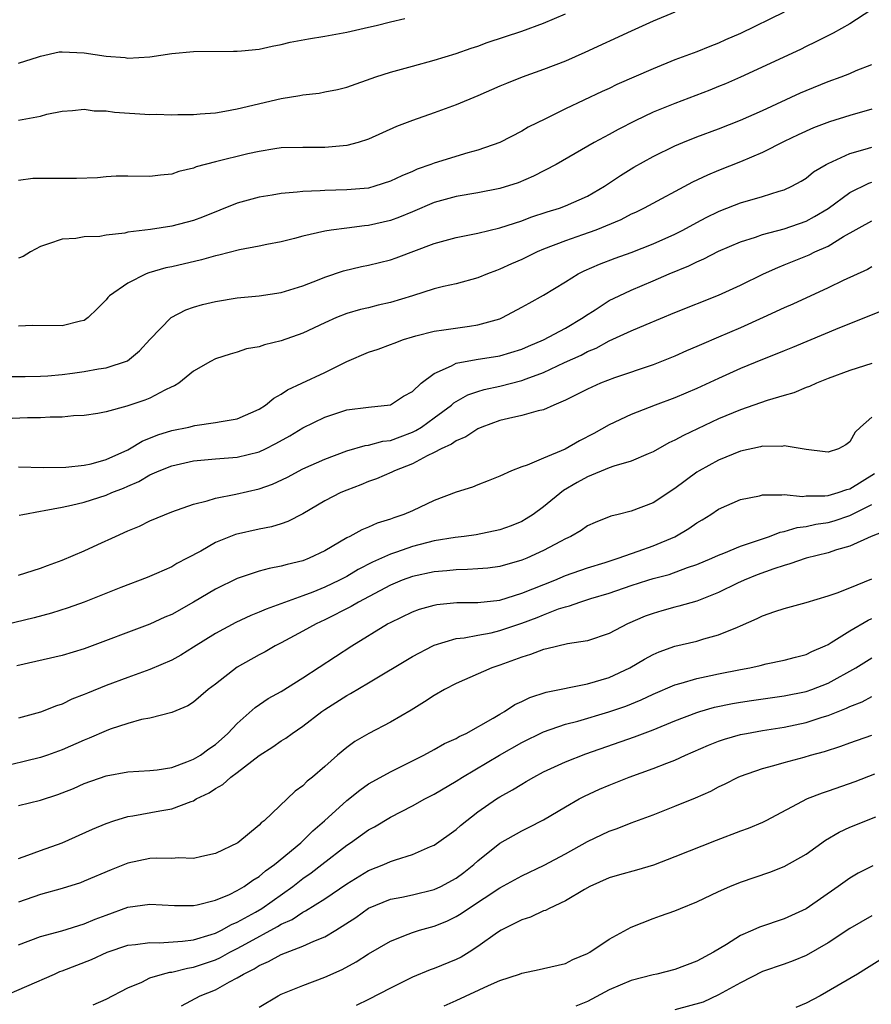
# Model space of a CAD drawing. Units: inches. Extents: x 2643000 to 2646000, y 1506000 to 1509000.
# Drawn here: x 2643801 to 2643879, y 1506654 to 1506744 of the extents above; entities that cross this region are included whole.
import ezdxf

# ---------------------------------------------------------------- set-up
doc = ezdxf.new("R2010")
doc.units = ezdxf.units.IN
doc.header["$MEASUREMENT"] = 0
doc.layers.add('LD26431506_2ft', color=71, linetype='Continuous')

msp = doc.modelspace()

# ---------------------------------------------------------------- linework, layer by layer
at = {"layer": 'LD26431506_2ft'}
for points, elevation in [([(2643878.91, 1506745.09), (2643877, 1506743.851), (2643875.467, 1506743), (2643873.835, 1506742.165), (2643873, 1506741.777), (2643872.484, 1506741.516), (2643867, 1506738.986), (2643865.621, 1506738.379), (2643865, 1506738.124), (2643864.197, 1506737.803), (2643861, 1506736.58), (2643859, 1506735.768), (2643857.358, 1506735), (2643855.8, 1506734.2), (2643855, 1506733.747), (2643853.617, 1506733), (2643850.135, 1506731), (2643848.081, 1506729.919), (2643846.673, 1506729.328), (2643845, 1506728.795), (2643843, 1506728.414), (2643841, 1506728.061), (2643839, 1506727.513), (2643837, 1506726.68), (2643835.828, 1506726.172), (2643835, 1506725.869), (2643833, 1506725.405), (2643832.622, 1506725.378), (2643831, 1506725.18), (2643829.59, 1506725), (2643829, 1506724.91), (2643827, 1506724.435), (2643826.23, 1506724.23), (2643825, 1506723.931), (2643823.692, 1506723.692), (2643823, 1506723.541), (2643821.205, 1506723.205), (2643819.299, 1506722.701), (2643819, 1506722.647), (2643817.723, 1506722.277), (2643815, 1506721.654), (2643814.457, 1506721.543), (2643812.91, 1506721.09), (2643812.681, 1506721), (2643811, 1506720.158), (2643809.317, 1506719), (2643809.158, 1506718.842), (2643809, 1506718.628), (2643808.195, 1506717.805), (2643807.376, 1506717), (2643807, 1506716.736), (2643806.668, 1506716.668), (2643805, 1506716.232), (2643802.287, 1506716.287), (2643801, 1506716.206)], 10084), ([(2643861, 1506744.92), (2643859, 1506744.097), (2643857, 1506743.192), (2643852.783, 1506741.217), (2643851, 1506740.449), (2643849, 1506739.671), (2643847.028, 1506738.972), (2643845.597, 1506738.403), (2643845, 1506738.158), (2643843, 1506737.283), (2643841, 1506736.44), (2643839, 1506735.711), (2643837, 1506735.007), (2643835.541, 1506734.459), (2643833, 1506733.314), (2643832.046, 1506733), (2643831, 1506732.718), (2643829, 1506732.539), (2643827, 1506732.562), (2643825, 1506732.506), (2643824.423, 1506732.424), (2643823, 1506732.189), (2643821.957, 1506731.957), (2643819, 1506731.238), (2643817.229, 1506730.771), (2643817, 1506730.66), (2643815.646, 1506730.354), (2643815, 1506730.103), (2643813.967, 1506730.033), (2643813, 1506729.889), (2643811, 1506729.919), (2643809.917, 1506729.917), (2643809, 1506729.865), (2643808.226, 1506729.774), (2643806.287, 1506729.713), (2643804.274, 1506729.726), (2643802.297, 1506729.703), (2643801, 1506729.534)], 10088), ([(2643871, 1506744.905), (2643867, 1506742.976), (2643865.625, 1506742.375), (2643865, 1506742.084), (2643864.206, 1506741.794), (2643863, 1506741.297), (2643861, 1506740.565), (2643859, 1506739.748), (2643855.704, 1506738.296), (2643855, 1506737.954), (2643854.339, 1506737.661), (2643851, 1506736.089), (2643849.173, 1506735.173), (2643847.591, 1506734.409), (2643847, 1506734.042), (2643844.991, 1506733.009), (2643843, 1506732.309), (2643842.07, 1506732.07), (2643839, 1506731.129), (2643838.683, 1506731), (2643837.438, 1506730.562), (2643837, 1506730.366), (2643836.027, 1506729.973), (2643835, 1506729.458), (2643833.581, 1506729), (2643833, 1506728.842), (2643831, 1506728.673), (2643829, 1506728.625), (2643828.587, 1506728.587), (2643827, 1506728.539), (2643826.461, 1506728.461), (2643825, 1506728.343), (2643824.192, 1506728.192), (2643823, 1506728.007), (2643821, 1506727.461), (2643817.827, 1506726.173), (2643817, 1506725.874), (2643815, 1506725.348), (2643813.058, 1506725.058), (2643811, 1506724.795), (2643810.73, 1506724.73), (2643809, 1506724.532), (2643808.427, 1506724.427), (2643807, 1506724.367), (2643806.232, 1506724.231), (2643805, 1506724.177), (2643803.734, 1506723.734), (2643803, 1506723.505), (2643802.094, 1506723), (2643801.426, 1506722.574), (2643801, 1506722.433)], 10086), ([(2643801, 1506735.057), (2643803, 1506735.409), (2643803.58, 1506735.58), (2643805, 1506735.875), (2643805.943, 1506735.943), (2643807, 1506736.041), (2643807.905, 1506735.906), (2643809, 1506735.884), (2643809.764, 1506735.764), (2643813, 1506735.569), (2643813.585, 1506735.585), (2643815, 1506735.539), (2643815.564, 1506735.564), (2643817, 1506735.575), (2643817.611, 1506735.611), (2643819, 1506735.73), (2643819.858, 1506735.858), (2643821, 1506736.088), (2643825, 1506737.029), (2643826.703, 1506737.297), (2643827, 1506737.365), (2643828.478, 1506737.522), (2643829, 1506737.623), (2643830.144, 1506737.856), (2643831, 1506738.071), (2643833.652, 1506739), (2643835, 1506739.43), (2643837, 1506739.994), (2643839, 1506740.534), (2643841, 1506741.128), (2643842.38, 1506741.62), (2643843, 1506741.824), (2643843.848, 1506742.152), (2643847, 1506743.189), (2643849, 1506743.91), (2643851, 1506744.778)], 10090), ([(2643801, 1506740.269), (2643802.836, 1506740.835), (2643803, 1506740.9), (2643804.71, 1506741.29), (2643805, 1506741.298), (2643807, 1506741.199), (2643809, 1506740.896), (2643810.762, 1506740.763), (2643811, 1506740.722), (2643813, 1506740.843), (2643815, 1506741.149), (2643817, 1506741.333), (2643820.652, 1506741.348), (2643821, 1506741.355), (2643821.387, 1506741.387), (2643823, 1506741.541), (2643824.19, 1506741.81), (2643825, 1506741.947), (2643825.839, 1506742.161), (2643827.519, 1506742.481), (2643829, 1506742.717), (2643831, 1506743.086), (2643833, 1506743.56), (2643833.706, 1506743.706), (2643835, 1506744.037), (2643836.323, 1506744.324)], 10092), ([(2643799, 1506711.611), (2643801.606, 1506711.606), (2643803, 1506711.632), (2643803.67, 1506711.67), (2643805, 1506711.803), (2643805.922, 1506711.922), (2643807, 1506712.069), (2643808.307, 1506712.307), (2643809, 1506712.395), (2643810.954, 1506713.046), (2643812.051, 1506713.949), (2643813, 1506715.007), (2643814.952, 1506717), (2643816.293, 1506717.707), (2643817, 1506717.95), (2643817.813, 1506718.187), (2643819, 1506718.477), (2643821, 1506718.797), (2643823, 1506718.986), (2643825, 1506719.291), (2643827, 1506719.914), (2643828.493, 1506720.493), (2643829, 1506720.704), (2643830.716, 1506721.284), (2643832.343, 1506721.657), (2643833, 1506721.787), (2643835, 1506722.279), (2643835.534, 1506722.466), (2643839, 1506723.782), (2643841, 1506724.308), (2643843, 1506724.703), (2643845, 1506725.198), (2643847, 1506725.843), (2643847.834, 1506726.165), (2643849.335, 1506726.665), (2643850.449, 1506727), (2643851, 1506727.204), (2643853, 1506728.093), (2643854.556, 1506729), (2643856.016, 1506729.984), (2643857.255, 1506730.745), (2643859, 1506731.72), (2643861, 1506732.685), (2643861.735, 1506733), (2643863, 1506733.508), (2643865, 1506734.26), (2643867, 1506735.048), (2643869, 1506735.943), (2643872.469, 1506737.531), (2643873, 1506737.76), (2643875, 1506738.569), (2643876.189, 1506739), (2643877, 1506739.326), (2643877.578, 1506739.578), (2643879, 1506740.146)], 10082), ([(2643879, 1506736.043), (2643877, 1506735.472), (2643875.119, 1506734.881), (2643873.664, 1506734.335), (2643872.282, 1506733.718), (2643871, 1506733.103), (2643869, 1506732.076), (2643867, 1506731.223), (2643865, 1506730.445), (2643863.973, 1506730.027), (2643862.617, 1506729.383), (2643858.192, 1506727), (2643857.388, 1506726.612), (2643857, 1506726.444), (2643856.055, 1506725.945), (2643853.768, 1506725), (2643852.556, 1506724.556), (2643851, 1506724.021), (2643849, 1506723.245), (2643848.412, 1506723), (2643847, 1506722.321), (2643846.072, 1506721.928), (2643845, 1506721.416), (2643844.684, 1506721.316), (2643843.86, 1506721), (2643843, 1506720.628), (2643841, 1506720.098), (2643839.849, 1506719.849), (2643839, 1506719.624), (2643837.007, 1506719), (2643835, 1506718.394), (2643833.868, 1506718.132), (2643833, 1506717.899), (2643832.267, 1506717.733), (2643831, 1506717.367), (2643830.059, 1506717), (2643829, 1506716.536), (2643827, 1506715.572), (2643825, 1506714.862), (2643823.475, 1506714.525), (2643823, 1506714.342), (2643821.853, 1506714.147), (2643821, 1506713.836), (2643820.336, 1506713.664), (2643819, 1506713.216), (2643818.562, 1506713), (2643817, 1506712.099), (2643815.647, 1506711), (2643815.245, 1506710.755), (2643815, 1506710.66), (2643814.368, 1506710.368), (2643813, 1506709.639), (2643812.548, 1506709.452), (2643810.904, 1506708.904), (2643809, 1506708.394), (2643808.239, 1506708.24), (2643807, 1506708.037), (2643806.018, 1506708.018), (2643805, 1506707.898), (2643803.907, 1506707.907), (2643803, 1506707.83), (2643801.824, 1506707.824), (2643799, 1506707.714)], 10080), ([(2643801, 1506703.363), (2643803.297, 1506703.298), (2643805.327, 1506703.327), (2643807, 1506703.504), (2643807.646, 1506703.646), (2643809, 1506704.018), (2643811, 1506704.916), (2643811.16, 1506705), (2643812.301, 1506705.699), (2643813.73, 1506706.271), (2643815, 1506706.673), (2643816.577, 1506707), (2643817.132, 1506707.132), (2643819, 1506707.397), (2643819.515, 1506707.515), (2643821, 1506707.755), (2643823, 1506708.635), (2643823.57, 1506709), (2643824.352, 1506709.648), (2643825, 1506709.999), (2643825.594, 1506710.406), (2643826.907, 1506711), (2643829, 1506711.981), (2643831, 1506713), (2643833, 1506713.844), (2643833.873, 1506714.127), (2643835, 1506714.535), (2643835.325, 1506714.675), (2643836.204, 1506715), (2643837, 1506715.249), (2643837.319, 1506715.319), (2643839, 1506715.761), (2643839.867, 1506715.867), (2643842.229, 1506716.229), (2643843, 1506716.329), (2643845, 1506716.896), (2643845.247, 1506717), (2643847, 1506717.947), (2643847.668, 1506718.332), (2643849, 1506719.06), (2643851, 1506720.274), (2643852.152, 1506721), (2643852.718, 1506721.282), (2643854.105, 1506721.894), (2643855.553, 1506722.447), (2643857, 1506722.964), (2643859, 1506723.746), (2643861, 1506724.638), (2643861.719, 1506725), (2643863, 1506725.699), (2643863.855, 1506726.144), (2643865, 1506726.702), (2643865.21, 1506726.79), (2643867, 1506727.481), (2643869, 1506728.06), (2643870.542, 1506728.542), (2643871, 1506728.666), (2643871.695, 1506729), (2643872.529, 1506729.471), (2643873, 1506729.758), (2643873.685, 1506730.315), (2643874.824, 1506731), (2643875, 1506731.097), (2643877, 1506731.988), (2643878.386, 1506732.386), (2643879, 1506732.59)], 10078), ([(2643801.073, 1506698.927), (2643801.383, 1506699), (2643803, 1506699.311), (2643803.353, 1506699.353), (2643805, 1506699.671), (2643805.842, 1506699.842), (2643807, 1506700.119), (2643809, 1506700.769), (2643809.516, 1506701), (2643810.59, 1506701.41), (2643811, 1506701.604), (2643811.985, 1506702.015), (2643813, 1506702.616), (2643813.854, 1506703), (2643815, 1506703.461), (2643817, 1506703.919), (2643818, 1506704), (2643819, 1506704.104), (2643821, 1506704.241), (2643823, 1506704.722), (2643823.584, 1506705), (2643824.518, 1506705.482), (2643825.795, 1506706.205), (2643827, 1506706.921), (2643829, 1506707.899), (2643831, 1506708.562), (2643833, 1506708.808), (2643835, 1506709.017), (2643836.191, 1506709.809), (2643837, 1506710.247), (2643837.822, 1506711), (2643839, 1506711.898), (2643840.592, 1506712.593), (2643841, 1506712.826), (2643842.829, 1506713.171), (2643845, 1506713.513), (2643847, 1506714.113), (2643847.613, 1506714.387), (2643849, 1506714.955), (2643851, 1506716.04), (2643852.616, 1506717), (2643852.832, 1506717.168), (2643853.723, 1506717.723), (2643855, 1506718.551), (2643855.902, 1506719), (2643857, 1506719.516), (2643859, 1506720.362), (2643860.464, 1506721), (2643862.267, 1506721.733), (2643863, 1506722.102), (2643863.638, 1506722.362), (2643865, 1506723.057), (2643867, 1506723.922), (2643868.359, 1506724.359), (2643869, 1506724.593), (2643871, 1506725.112), (2643873, 1506725.819), (2643873.774, 1506726.226), (2643875.013, 1506726.987), (2643877, 1506728.434), (2643878.726, 1506729.274), (2643879, 1506729.366)], 10076), ([(2643801, 1506693.454), (2643803, 1506694.105), (2643803.646, 1506694.354), (2643805, 1506694.84), (2643807, 1506695.691), (2643808.25, 1506696.25), (2643809.859, 1506697), (2643811, 1506697.509), (2643812.052, 1506697.948), (2643813, 1506698.415), (2643815, 1506699.24), (2643817, 1506699.948), (2643818.26, 1506700.26), (2643819, 1506700.505), (2643820.858, 1506700.857), (2643823, 1506701.337), (2643824.23, 1506701.77), (2643825.587, 1506702.413), (2643827, 1506703.165), (2643829, 1506704.075), (2643831, 1506704.836), (2643832.683, 1506705.317), (2643833, 1506705.353), (2643834.304, 1506705.696), (2643835, 1506705.776), (2643835.885, 1506706.115), (2643837, 1506706.515), (2643837.332, 1506706.668), (2643837.852, 1506707), (2643839, 1506707.824), (2643840.587, 1506709), (2643840.797, 1506709.203), (2643842.065, 1506709.935), (2643843, 1506710.257), (2643843.569, 1506710.431), (2643845, 1506710.734), (2643847, 1506711.245), (2643847.411, 1506711.412), (2643849, 1506711.994), (2643850.898, 1506712.898), (2643852.424, 1506713.576), (2643853, 1506713.894), (2643853.791, 1506714.209), (2643855, 1506714.876), (2643857, 1506715.783), (2643858.366, 1506716.366), (2643861, 1506717.456), (2643865, 1506719.049), (2643867, 1506719.97), (2643869.09, 1506721), (2643870.406, 1506721.594), (2643871, 1506721.811), (2643873.27, 1506722.73), (2643873.807, 1506723), (2643875, 1506723.541), (2643876.407, 1506724.407), (2643879, 1506725.85)], 10074), ([(2643879, 1506721.632), (2643878.594, 1506721.406), (2643876.387, 1506720.387), (2643875, 1506719.722), (2643871.767, 1506718.233), (2643871, 1506717.899), (2643869.069, 1506717), (2643867, 1506716.072), (2643865, 1506715.207), (2643863.445, 1506714.556), (2643863, 1506714.35), (2643862.047, 1506713.953), (2643861, 1506713.485), (2643859, 1506712.685), (2643855.488, 1506711.488), (2643854.206, 1506711), (2643853, 1506710.459), (2643852.043, 1506709.957), (2643851, 1506709.443), (2643849.922, 1506709), (2643849, 1506708.584), (2643848.487, 1506708.487), (2643847, 1506708.041), (2643845.786, 1506707.786), (2643845, 1506707.58), (2643843.361, 1506707), (2643843, 1506706.844), (2643841.893, 1506706.107), (2643841, 1506705.74), (2643840.578, 1506705.422), (2643839.634, 1506705), (2643839, 1506704.655), (2643838.365, 1506704.365), (2643837, 1506703.632), (2643835.358, 1506703), (2643835.127, 1506702.873), (2643833.731, 1506702.27), (2643833, 1506702.011), (2643832.283, 1506701.717), (2643831, 1506701.237), (2643830.464, 1506701), (2643829, 1506700.24), (2643827, 1506699.075), (2643825.628, 1506698.372), (2643825, 1506698.157), (2643824.115, 1506697.885), (2643823, 1506697.669), (2643820.827, 1506697.173), (2643819, 1506696.434), (2643817.654, 1506695.654), (2643816.432, 1506695), (2643815.483, 1506694.516), (2643815, 1506694.216), (2643813.603, 1506693.603), (2643812.752, 1506693.248), (2643810.344, 1506692.344), (2643807, 1506690.996), (2643805.542, 1506690.459), (2643804.018, 1506689.982), (2643802.429, 1506689.571), (2643799, 1506688.727)], 10072), ([(2643880.246, 1506717.754), (2643876.056, 1506716.056), (2643871.736, 1506714.264), (2643871, 1506713.973), (2643870.322, 1506713.678), (2643869, 1506713.165), (2643867, 1506712.337), (2643865, 1506711.442), (2643863, 1506710.521), (2643861, 1506709.672), (2643859.206, 1506709), (2643857, 1506708.135), (2643855, 1506707.213), (2643853.579, 1506706.421), (2643852.268, 1506705.732), (2643850.967, 1506704.967), (2643849, 1506704.146), (2643847.5, 1506703.5), (2643847, 1506703.36), (2643846.077, 1506703), (2643845, 1506702.512), (2643843.93, 1506702.07), (2643843, 1506701.727), (2643842.496, 1506701.504), (2643841, 1506701.033), (2643839, 1506700.279), (2643837, 1506699.349), (2643836.214, 1506699), (2643835.297, 1506698.703), (2643835, 1506698.582), (2643833.787, 1506698.213), (2643833, 1506697.855), (2643832.384, 1506697.616), (2643831.299, 1506697), (2643831, 1506696.855), (2643829, 1506695.694), (2643827.569, 1506695), (2643827, 1506694.78), (2643825.562, 1506694.439), (2643825, 1506694.265), (2643823.923, 1506694.077), (2643823, 1506693.82), (2643821, 1506693.166), (2643819, 1506692.172), (2643817, 1506690.984), (2643815, 1506689.87), (2643814.387, 1506689.613), (2643813, 1506688.969), (2643807, 1506686.717), (2643805, 1506686.125), (2643800.844, 1506685.156)], 10070), ([(2643879, 1506712.808), (2643877, 1506712.151), (2643875, 1506711.421), (2643873.931, 1506711), (2643873.301, 1506710.699), (2643873, 1506710.599), (2643871.882, 1506710.118), (2643871, 1506709.885), (2643869.433, 1506709.433), (2643867, 1506708.583), (2643865, 1506707.733), (2643861.772, 1506706.228), (2643861, 1506705.797), (2643860.451, 1506705.549), (2643859, 1506704.737), (2643858.562, 1506704.562), (2643857, 1506703.875), (2643855.409, 1506703.409), (2643855, 1506703.257), (2643853, 1506702.453), (2643852.071, 1506701.929), (2643850.812, 1506701.188), (2643849, 1506699.688), (2643848.039, 1506699), (2643847.406, 1506698.594), (2643847, 1506698.371), (2643846.019, 1506697.981), (2643845, 1506697.608), (2643842.848, 1506697.152), (2643841.73, 1506697), (2643840.907, 1506696.907), (2643839, 1506696.589), (2643837, 1506696.068), (2643835.546, 1506695.546), (2643835, 1506695.37), (2643833.362, 1506694.638), (2643832.034, 1506693.966), (2643831, 1506693.34), (2643830.355, 1506693), (2643829, 1506692.351), (2643827.916, 1506691.916), (2643827, 1506691.576), (2643823.636, 1506690.364), (2643823, 1506690.066), (2643822.228, 1506689.773), (2643820.86, 1506689.14), (2643819, 1506688.139), (2643817, 1506686.869), (2643815.844, 1506686.155), (2643815, 1506685.69), (2643813, 1506684.82), (2643811, 1506684.112), (2643809, 1506683.372), (2643807.316, 1506682.684), (2643807, 1506682.535), (2643805.887, 1506682.112), (2643805, 1506681.676), (2643804.48, 1506681.52), (2643803, 1506680.946), (2643801, 1506680.385)], 10068), ([(2643879, 1506707.888), (2643877.964, 1506707), (2643877.475, 1506706.525), (2643877, 1506705.634), (2643876.64, 1506705.36), (2643875.956, 1506705), (2643875, 1506704.69), (2643874.745, 1506704.744), (2643873, 1506704.949), (2643871, 1506705.267), (2643870.772, 1506705.228), (2643869, 1506705.242), (2643868.815, 1506705.185), (2643867, 1506704.806), (2643865, 1506703.971), (2643863.226, 1506703), (2643863, 1506702.858), (2643861, 1506701.372), (2643859, 1506700.061), (2643857, 1506699.297), (2643855.817, 1506699), (2643855.146, 1506698.854), (2643853.718, 1506698.282), (2643853, 1506697.966), (2643852.448, 1506697.552), (2643851.489, 1506697), (2643851, 1506696.774), (2643850.534, 1506696.534), (2643849, 1506695.699), (2643847.451, 1506695), (2643847, 1506694.819), (2643845, 1506694.264), (2643843.89, 1506694.11), (2643843, 1506694.021), (2643842.038, 1506693.962), (2643841, 1506693.945), (2643840.148, 1506693.852), (2643839, 1506693.775), (2643837, 1506693.341), (2643836.078, 1506693), (2643835, 1506692.547), (2643832.092, 1506691), (2643831.418, 1506690.582), (2643829, 1506689.364), (2643828.2, 1506689), (2643827, 1506688.325), (2643825, 1506687.27), (2643824.461, 1506687), (2643823.536, 1506686.464), (2643823, 1506686.178), (2643821, 1506685.046), (2643819, 1506683.492), (2643818.339, 1506683), (2643817, 1506681.85), (2643816.479, 1506681.521), (2643815, 1506680.914), (2643813, 1506680.39), (2643812.257, 1506680.257), (2643811, 1506679.903), (2643809.38, 1506679.38), (2643809, 1506679.237), (2643807.451, 1506678.549), (2643807, 1506678.384), (2643805, 1506677.491), (2643803.642, 1506677), (2643803, 1506676.777), (2643799, 1506675.806)], 10066), ([(2643801, 1506672.401), (2643803, 1506672.903), (2643804.591, 1506673.409), (2643805, 1506673.555), (2643806.029, 1506673.971), (2643807, 1506674.41), (2643809, 1506675.129), (2643811, 1506675.466), (2643813, 1506675.591), (2643813.672, 1506675.672), (2643815, 1506675.889), (2643816.38, 1506676.38), (2643817, 1506676.624), (2643817.624, 1506677), (2643818.407, 1506677.593), (2643819, 1506677.979), (2643820.144, 1506679), (2643821, 1506679.901), (2643822.634, 1506681.366), (2643823.831, 1506682.169), (2643825, 1506682.824), (2643827, 1506684.069), (2643831.468, 1506687), (2643834.736, 1506689), (2643835, 1506689.145), (2643837, 1506690.11), (2643837.65, 1506690.35), (2643839, 1506690.728), (2643839.227, 1506690.773), (2643841.055, 1506690.945), (2643843, 1506690.967), (2643845, 1506691.185), (2643847, 1506691.8), (2643850.018, 1506693), (2643851, 1506693.418), (2643853, 1506694.125), (2643854.613, 1506694.613), (2643855.822, 1506695), (2643857.645, 1506695.645), (2643859, 1506696.136), (2643861, 1506696.97), (2643862.277, 1506697.723), (2643863, 1506698.242), (2643863.486, 1506698.514), (2643864.274, 1506699), (2643865, 1506699.485), (2643867, 1506700.362), (2643868.723, 1506700.723), (2643869, 1506700.801), (2643870.791, 1506700.792), (2643871, 1506700.831), (2643872.661, 1506700.661), (2643873, 1506700.699), (2643874.709, 1506700.709), (2643875, 1506700.751), (2643875.922, 1506701), (2643876.716, 1506701.284), (2643877, 1506701.341), (2643879.239, 1506702.761)], 10064), ([(2643801, 1506667.555), (2643801.851, 1506667.851), (2643803, 1506668.297), (2643805, 1506669.005), (2643807.762, 1506670.238), (2643809, 1506670.761), (2643809.717, 1506671), (2643811, 1506671.394), (2643811.456, 1506671.456), (2643813.923, 1506671.923), (2643815, 1506672.089), (2643816.781, 1506672.781), (2643817, 1506672.841), (2643817.254, 1506673), (2643818.43, 1506673.57), (2643819, 1506673.964), (2643819.671, 1506674.329), (2643820.404, 1506675), (2643821, 1506675.431), (2643823, 1506676.98), (2643824.237, 1506677.763), (2643825, 1506678.314), (2643825.432, 1506678.568), (2643826.015, 1506679), (2643827, 1506679.644), (2643828.731, 1506681), (2643829, 1506681.187), (2643831, 1506682.465), (2643831.357, 1506682.643), (2643833, 1506683.606), (2643837, 1506686.028), (2643838.869, 1506687), (2643839, 1506687.059), (2643841, 1506687.654), (2643841.724, 1506687.724), (2643843, 1506687.982), (2643844.198, 1506688.198), (2643845, 1506688.387), (2643847, 1506689.063), (2643848.408, 1506689.592), (2643849, 1506689.841), (2643850.371, 1506690.371), (2643851, 1506690.573), (2643851.353, 1506690.647), (2643852.301, 1506691), (2643853.317, 1506691.317), (2643855, 1506691.814), (2643857, 1506692.505), (2643858.517, 1506693), (2643859, 1506693.15), (2643860.468, 1506693.532), (2643862.144, 1506694.144), (2643863, 1506694.421), (2643864.374, 1506695), (2643865, 1506695.297), (2643865.47, 1506695.47), (2643867, 1506696.116), (2643868.655, 1506696.655), (2643869.637, 1506697), (2643870.61, 1506697.39), (2643871, 1506697.455), (2643872.185, 1506697.815), (2643873, 1506697.9), (2643873.893, 1506698.107), (2643875, 1506698.268), (2643875.573, 1506698.427), (2643877, 1506698.914), (2643879, 1506699.909)], 10062), ([(2643880.439, 1506697.561), (2643878.938, 1506697), (2643877, 1506696.11), (2643875.772, 1506695.772), (2643875, 1506695.509), (2643873, 1506695.025), (2643871.522, 1506694.478), (2643871, 1506694.349), (2643870.038, 1506694.038), (2643868.527, 1506693.473), (2643867.331, 1506693), (2643866.714, 1506692.714), (2643865, 1506691.871), (2643863, 1506691.091), (2643861.372, 1506690.628), (2643861, 1506690.541), (2643859.795, 1506690.205), (2643859, 1506689.963), (2643858.294, 1506689.706), (2643856.679, 1506689), (2643855, 1506688.135), (2643853, 1506687.469), (2643851.175, 1506687.175), (2643849.285, 1506686.715), (2643849, 1506686.669), (2643847.808, 1506686.192), (2643847, 1506685.97), (2643845, 1506685.243), (2643844.258, 1506685), (2643841, 1506683.552), (2643839.945, 1506683), (2643839, 1506682.459), (2643838.126, 1506681.875), (2643836.884, 1506681.116), (2643835, 1506680.019), (2643833.009, 1506678.991), (2643831.743, 1506678.257), (2643831, 1506677.709), (2643830.174, 1506677), (2643829, 1506675.956), (2643827.873, 1506675), (2643827.383, 1506674.617), (2643827, 1506674.198), (2643826.295, 1506673.705), (2643823.446, 1506671), (2643823.181, 1506670.819), (2643823, 1506670.616), (2643821.039, 1506669), (2643819, 1506668.013), (2643817.75, 1506667.75), (2643817, 1506667.561), (2643815.61, 1506667.61), (2643815, 1506667.57), (2643813.583, 1506667.583), (2643813, 1506667.547), (2643811, 1506667.121), (2643809.463, 1506666.537), (2643807, 1506665.482), (2643806.653, 1506665.347), (2643805, 1506664.82), (2643803, 1506664.278), (2643801, 1506663.576)], 10060), ([(2643801, 1506659.664), (2643803, 1506660.433), (2643804.946, 1506660.946), (2643807, 1506661.574), (2643807.997, 1506662.003), (2643809, 1506662.384), (2643811, 1506663.105), (2643813, 1506663.399), (2643815.269, 1506663.269), (2643817, 1506663.277), (2643817.336, 1506663.336), (2643819, 1506663.754), (2643820.278, 1506664.278), (2643821, 1506664.625), (2643821.631, 1506665), (2643822.419, 1506665.581), (2643823, 1506665.914), (2643823.579, 1506666.422), (2643824.393, 1506667), (2643826.8, 1506669), (2643827.919, 1506670.082), (2643828.977, 1506671), (2643831, 1506672.87), (2643832.19, 1506673.811), (2643833, 1506674.37), (2643833.394, 1506674.606), (2643835, 1506675.489), (2643838.051, 1506677), (2643839, 1506677.508), (2643839.941, 1506678.059), (2643841, 1506678.533), (2643841.289, 1506678.712), (2643841.907, 1506679), (2643844.399, 1506680.399), (2643845, 1506680.767), (2643845.422, 1506681), (2643846.377, 1506681.623), (2643847, 1506681.905), (2643847.737, 1506682.263), (2643849.245, 1506682.755), (2643853, 1506683.517), (2643855, 1506684.11), (2643856.875, 1506685), (2643858.209, 1506685.791), (2643859, 1506686.215), (2643859.551, 1506686.449), (2643861, 1506686.961), (2643863, 1506687.438), (2643863.636, 1506687.635), (2643865, 1506687.99), (2643866.713, 1506688.713), (2643867, 1506688.815), (2643868.518, 1506689.482), (2643869, 1506689.746), (2643870.144, 1506690.144), (2643871, 1506690.42), (2643873, 1506690.947), (2643875, 1506691.564), (2643875.843, 1506691.842), (2643877, 1506692.293), (2643879, 1506693.116)], 10058), ([(2643799.209, 1506654.792), (2643804.276, 1506657), (2643804.784, 1506657.216), (2643805, 1506657.287), (2643807.658, 1506658.341), (2643809.095, 1506659), (2643811, 1506659.641), (2643811.704, 1506659.704), (2643813, 1506659.894), (2643813.858, 1506659.858), (2643815.991, 1506659.991), (2643817, 1506660.14), (2643818.602, 1506660.602), (2643819, 1506660.736), (2643819.551, 1506661), (2643820.47, 1506661.53), (2643821, 1506661.731), (2643822.661, 1506662.661), (2643823.235, 1506663), (2643826.069, 1506665), (2643827, 1506665.739), (2643827.743, 1506666.257), (2643828.716, 1506667), (2643831, 1506668.78), (2643831.338, 1506669), (2643833, 1506670.188), (2643833.533, 1506670.467), (2643835, 1506671.33), (2643837, 1506672.378), (2643838.147, 1506673), (2643839, 1506673.436), (2643841, 1506674.616), (2643841.586, 1506675), (2643844.982, 1506677.018), (2643847, 1506678.168), (2643849, 1506679.132), (2643851, 1506679.829), (2643852.127, 1506680.127), (2643854.952, 1506680.952), (2643856.51, 1506681.49), (2643857.928, 1506682.071), (2643859, 1506682.586), (2643861, 1506683.427), (2643861.573, 1506683.573), (2643863, 1506684.012), (2643864.276, 1506684.276), (2643865, 1506684.447), (2643867, 1506684.844), (2643867.865, 1506685), (2643868.799, 1506685.201), (2643869.344, 1506685.344), (2643871, 1506685.679), (2643872.035, 1506685.965), (2643873, 1506686.204), (2643873.527, 1506686.473), (2643874.738, 1506687), (2643875, 1506687.13), (2643875.3, 1506687.3), (2643877, 1506688.356), (2643878.666, 1506689.334), (2643879, 1506689.483)], 10056), ([(2643807.83, 1506654.17), (2643809, 1506654.687), (2643811, 1506655.734), (2643812.269, 1506656.269), (2643813, 1506656.64), (2643814.173, 1506657), (2643814.837, 1506657.163), (2643815, 1506657.172), (2643816.457, 1506657.543), (2643817, 1506657.619), (2643819, 1506658.308), (2643819.477, 1506658.523), (2643820.321, 1506659), (2643821, 1506659.337), (2643821.768, 1506659.768), (2643824.666, 1506661.334), (2643825, 1506661.549), (2643826.012, 1506661.988), (2643827, 1506662.657), (2643827.238, 1506662.761), (2643829, 1506663.874), (2643831, 1506665.233), (2643833, 1506666.448), (2643834.399, 1506667), (2643835, 1506667.272), (2643835.446, 1506667.446), (2643837, 1506667.923), (2643838.648, 1506668.649), (2643839, 1506668.786), (2643841, 1506670.195), (2643841.409, 1506670.59), (2643843, 1506671.829), (2643844.689, 1506673), (2643845, 1506673.195), (2643846.166, 1506673.834), (2643847, 1506674.352), (2643847.417, 1506674.583), (2643848.115, 1506675), (2643849, 1506675.472), (2643851, 1506676.408), (2643852.86, 1506677.14), (2643857.316, 1506678.684), (2643859, 1506679.319), (2643861, 1506680.129), (2643863, 1506680.911), (2643863.29, 1506681), (2643864.62, 1506681.38), (2643866.272, 1506681.728), (2643867, 1506681.862), (2643867.988, 1506682.012), (2643871, 1506682.417), (2643873, 1506682.817), (2643873.517, 1506683), (2643875, 1506683.59), (2643877.529, 1506685), (2643879, 1506685.912)], 10054), ([(2643815.904, 1506654.095), (2643817.615, 1506655), (2643819, 1506655.566), (2643820.284, 1506656.284), (2643821, 1506656.644), (2643821.561, 1506657), (2643822.528, 1506657.472), (2643823, 1506657.789), (2643823.859, 1506658.141), (2643825, 1506658.789), (2643827, 1506659.533), (2643828, 1506660), (2643829, 1506660.401), (2643829.994, 1506661), (2643831.831, 1506662.17), (2643833, 1506663.007), (2643835, 1506663.839), (2643836.029, 1506664.029), (2643837, 1506664.236), (2643839, 1506664.711), (2643839.611, 1506665), (2643841, 1506665.759), (2643841.715, 1506666.285), (2643842.622, 1506667), (2643843, 1506667.337), (2643845, 1506668.964), (2643847, 1506670.091), (2643847.62, 1506670.38), (2643849, 1506671.08), (2643851, 1506672.279), (2643852.258, 1506673), (2643852.743, 1506673.257), (2643854.117, 1506673.883), (2643855, 1506674.262), (2643856.826, 1506675), (2643859, 1506675.775), (2643860.276, 1506676.276), (2643861, 1506676.544), (2643861.981, 1506677), (2643864.081, 1506677.92), (2643865, 1506678.278), (2643865.535, 1506678.465), (2643867, 1506678.883), (2643867.549, 1506679), (2643869, 1506679.263), (2643871, 1506679.569), (2643873, 1506679.98), (2643874.47, 1506680.47), (2643875, 1506680.63), (2643876.702, 1506681.298), (2643877, 1506681.452), (2643878.122, 1506681.878), (2643879, 1506682.353)], 10052), ([(2643823, 1506653.976), (2643824.723, 1506655), (2643825, 1506655.145), (2643827, 1506655.966), (2643829, 1506656.726), (2643830.573, 1506657.427), (2643831.877, 1506658.124), (2643833, 1506658.855), (2643835, 1506660.013), (2643836.629, 1506660.629), (2643837, 1506660.787), (2643837.669, 1506661), (2643839, 1506661.366), (2643840.156, 1506661.844), (2643841, 1506662.261), (2643841.463, 1506662.537), (2643842.127, 1506663), (2643845, 1506664.867), (2643847, 1506665.971), (2643849.057, 1506666.943), (2643851, 1506667.994), (2643853, 1506669.117), (2643855, 1506670.06), (2643855.71, 1506670.29), (2643857, 1506670.82), (2643859, 1506671.565), (2643861, 1506672.338), (2643862.883, 1506673.117), (2643864.28, 1506673.72), (2643865, 1506674.124), (2643865.603, 1506674.397), (2643866.778, 1506675), (2643867, 1506675.093), (2643869, 1506675.78), (2643870.053, 1506676.053), (2643871, 1506676.347), (2643872.829, 1506676.829), (2643873.398, 1506677), (2643874.661, 1506677.339), (2643876.179, 1506677.821), (2643877, 1506678.136), (2643879, 1506678.83)], 10050), ([(2643879.26, 1506675.26), (2643877.44, 1506674.56), (2643875, 1506673.718), (2643874.454, 1506673.546), (2643873.08, 1506673), (2643869.31, 1506671), (2643869, 1506670.852), (2643867.694, 1506670.306), (2643867, 1506670.061), (2643864.787, 1506669.213), (2643861, 1506667.705), (2643859.042, 1506666.958), (2643857.497, 1506666.503), (2643855.936, 1506666.065), (2643855, 1506665.778), (2643853.21, 1506665), (2643852.741, 1506664.741), (2643851, 1506663.677), (2643849.521, 1506663), (2643849.182, 1506662.818), (2643849, 1506662.766), (2643847.807, 1506662.193), (2643847, 1506661.94), (2643845.12, 1506661), (2643844.786, 1506660.786), (2643843, 1506659.524), (2643842.186, 1506659), (2643841.449, 1506658.551), (2643841, 1506658.319), (2643839, 1506657.495), (2643838.63, 1506657.37), (2643837, 1506656.712), (2643835, 1506655.72), (2643833, 1506654.68), (2643831.867, 1506654.133)], 10048), ([(2643839.906, 1506654.093), (2643841, 1506654.569), (2643843.954, 1506655.954), (2643845, 1506656.407), (2643846.79, 1506657), (2643847, 1506657.09), (2643848.599, 1506657.401), (2643849, 1506657.516), (2643851, 1506657.965), (2643851.681, 1506658.319), (2643853, 1506658.862), (2643853.239, 1506659), (2643855, 1506660.199), (2643857, 1506661.289), (2643859, 1506662.069), (2643859.693, 1506662.307), (2643861, 1506662.787), (2643861.502, 1506663), (2643863, 1506663.588), (2643865, 1506664.536), (2643866.034, 1506665), (2643867, 1506665.396), (2643869.675, 1506666.325), (2643871, 1506666.815), (2643873, 1506667.943), (2643874.772, 1506669.228), (2643876.02, 1506669.98), (2643877, 1506670.436), (2643879.365, 1506671.365)], 10046), ([(2643879.098, 1506666.902), (2643877.767, 1506666.233), (2643877, 1506665.776), (2643875.937, 1506665), (2643873, 1506662.965), (2643871, 1506662.053), (2643868.725, 1506661.276), (2643868.129, 1506661), (2643867, 1506660.518), (2643865.709, 1506659.709), (2643864.515, 1506659), (2643863, 1506658.16), (2643861, 1506657.42), (2643859.353, 1506657), (2643859, 1506656.926), (2643857, 1506656.406), (2643855, 1506655.545), (2643853, 1506654.474), (2643851.942, 1506654.058)], 10044), ([(2643879, 1506662.309), (2643877, 1506661.152), (2643875, 1506659.848), (2643873, 1506658.703), (2643871.799, 1506658.201), (2643871, 1506657.899), (2643869, 1506657.226), (2643867, 1506656.195), (2643865, 1506655.087), (2643863.574, 1506654.426), (2643861, 1506653.727)], 10042), ([(2643879.735, 1506658.265), (2643878.51, 1506657.49), (2643877.702, 1506657), (2643874.282, 1506655), (2643873, 1506654.326), (2643872.059, 1506653.942)], 10040)]:
    msp.add_lwpolyline(points, dxfattribs=dict(at, elevation=elevation))

doc.saveas('drawing.dxf')
